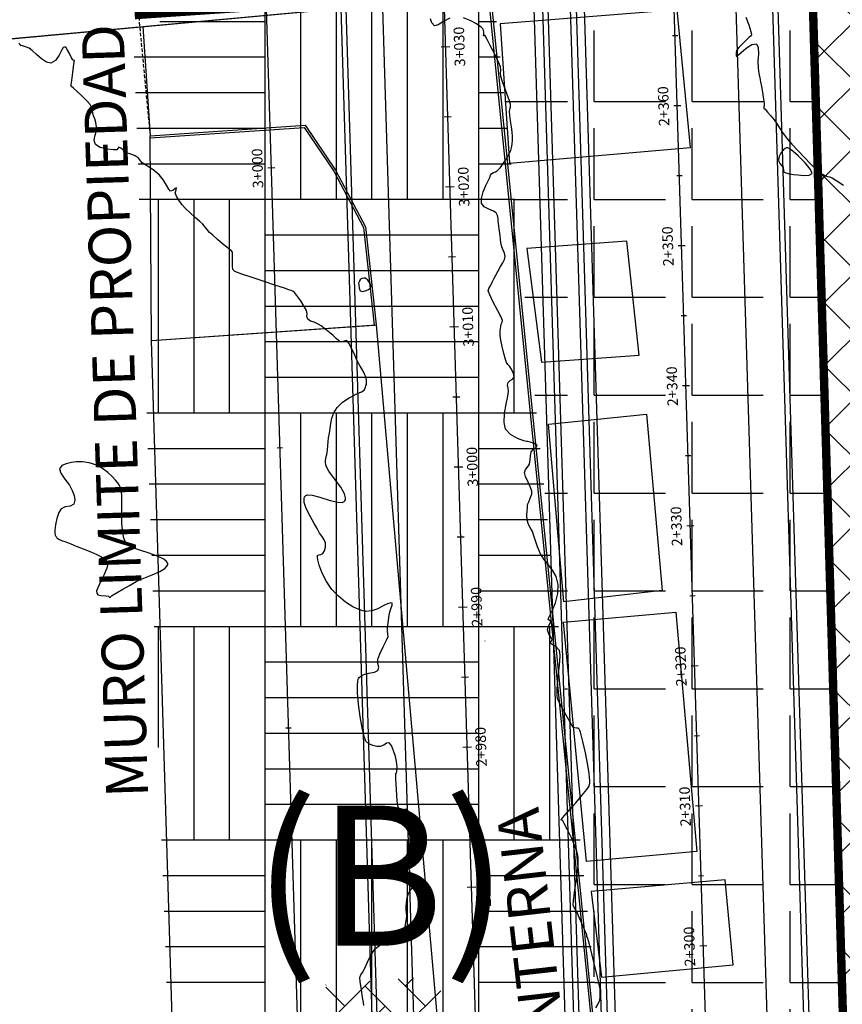
# Model space of a CAD drawing. Units: metres. Extents: x 0 to 549783, y 0 to 17339647.
# Drawn here: x 548735 to 548793, y 17338521 to 17338592 of the extents above; entities that cross this region are included whole.
import ezdxf
from ezdxf.enums import TextEntityAlignment as Align

# ---------------------------------------------------------------- set-up
doc = ezdxf.new("R2010")
doc.units = ezdxf.units.M
doc.linetypes.add('DASHED2', pattern=[0.375, 0.25, -0.125])
for name, color, linetype in [('0 SECCIONES', 1, 'Continuous'), ('01_COGO', 7, 'Continuous'), ('02_TIN', 7, 'Continuous'), ('04_ALI', 7, 'Continuous'), ('04_ALI_TXT', 7, 'Continuous'), ('C-ROAD-LABL', 92, 'Continuous'), ('DISTANCIA', 2, 'Continuous'), ('Losa de Concreto', 2, 'Continuous'), ('MANZANA', 251, 'Continuous'), ('t-textos-coordenadas', 7, 'Continuous'), ('TEXTOS AV', 3, 'Continuous'), ('TEXTOS CALLES JR', 2, 'Continuous'), ('VERTICES', 3, 'Continuous')]:
    doc.layers.add(name, color=color, linetype=linetype)
doc.styles.add('250-SUBTITULO', font='romand.shx', dxfattribs={"height": 0.75})
doc.styles.add('L140_E1-2000', font='romans.shx', dxfattribs={"height": 6.4})
doc.styles.get("Standard").update_dxf_attribs({"font": 'arial.ttf'})
doc.styles.add('VERTICES', font='sanssb__.ttf')
doc.dimstyles.get("Standard").update_dxf_attribs({"dimtxt": 0.18, "dimasz": 0.18, "dimexe": 0.18, "dimexo": 0.0625, "dimgap": 0.09, "dimtad": 0, "dimtih": 1, "dimtoh": 1, "dimdec": 4, "dimzin": 0, "dimdsep": 46, "dimtxsty": 'Standard', "dimcen": 0.09, "dimadec": 0, "dimazin": 0, "dimtfac": 1, "dimtdec": 4, "dimtofl": 0, "dimtmove": 0, "dimatfit": 3, "dimfxl": 1, "dimtolj": 1, "dimtzin": 0, "dimarcsym": 0})

# ---------------------------------------------------------------- blocks, each defined once
blk = doc.blocks.new('AeccTickLine')
blk.add_line((0, -0.5), (0, 0.5))

msp = doc.modelspace()

# ---------------------------------------------------------------- hatches: boundary and pattern name
at = {"layer": 'DISTANCIA', "true_color": 0x293189}
h = msp.add_hatch(dxfattribs=at)
h.set_pattern_fill('ANGLE', color=177)
h.set_pattern_definition([(0, (279049.857, 8671423.112), (0, 6.985), [5.08, -1.905]), (90, (279049.857, 8671423.112), (-6.985, 4e-16), [5.08, -1.905])])
h.paths.add_polyline_path([(548721.402462, 17338893.355363), (548758.911034, 17338886.492333), (548786.475225, 17338666.132733), (548790.03994, 17338633.017914), (548794.484245, 17338483.485325), (548779.846334, 17338482.087956), (548768.443384, 17338593.656748), (548755.01768, 17338592.741508), (548753.205269, 17338631.90599), (548750.86205, 17338661.429821)])
at = {"layer": 'DISTANCIA', "ltscale": 0.1, "true_color": 0xf27172}
h = msp.add_hatch(dxfattribs=at)
h.set_pattern_fill('AR-PARQ1', color=11, scale=0.05)
h.set_pattern_definition([(90, (279049.857, 8671423.112), (-15.24, 15.24), [15.24, -15.24]), (90, (279052.397, 8671423.112), (-15.24, 15.24), [15.24, -15.24]), (90, (279054.937, 8671423.112), (-15.24, 15.24), [15.24, -15.24]), (90, (279057.477, 8671423.112), (-15.24, 15.24), [15.24, -15.24]), (90, (279060.017, 8671423.112), (-15.24, 15.24), [15.24, -15.24]), (90, (279062.557, 8671423.112), (-15.24, 15.24), [15.24, -15.24]), (90, (279065.097, 8671423.112), (-15.24, 15.24), [15.24, -15.24]), (0, (279049.857, 8671438.352), (15.24, -15.24), [15.24, -15.24]), (0, (279049.857, 8671440.892), (15.24, -15.24), [15.24, -15.24]), (0, (279049.857, 8671443.432), (15.24, -15.24), [15.24, -15.24]), (0, (279049.857, 8671445.972), (15.24, -15.24), [15.24, -15.24]), (0, (279049.857, 8671448.512), (15.24, -15.24), [15.24, -15.24]), (0, (279049.857, 8671451.052), (15.24, -15.24), [15.24, -15.24]), (0, (279049.857, 8671453.592), (15.24, -15.24), [15.24, -15.24])])
h.paths.add_polyline_path([(548768.443384, 17338593.656748), (548742.728372, 17338591.291544), (548746.662659, 17338478.536192), (548760.235331, 17338479.99302), (548779.831352, 17338482.086426)])
at = {"layer": 'TEXTOS CALLES JR'}
h = msp.add_hatch(dxfattribs=at)
h.set_pattern_fill('AR-HBONE', color=225, scale=0.02)
h.set_pattern_definition([(45, (279049.857, 8671423.1123), (3e-16, 2.87368195874), [6.096, -2.032]), (135, (279051.2938, 8671424.5491), (3e-16, 2.87368195874), [6.096, -2.032])])
edge = h.paths.add_edge_path()
edge.add_line((548767.05139, 17338493.781498), (548758.854799, 17338493.160146))
edge.add_line((548758.854799, 17338493.160146), (548756.475096, 17338522.702453))
edge.add_line((548756.475096, 17338522.702453), (548764.605979, 17338523.357415))
edge.add_line((548764.605979, 17338523.357415), (548766.849177, 17338493.766169))
at = {"layer": 'VERTICES', "lineweight": 0}
h = msp.add_hatch(dxfattribs=at)
h.set_pattern_fill('ANSI37', color=4)
h.set_pattern_definition([(45, (279049.857, 8671423.1123), (-2.2450640303, 2.2450640303), []), (135, (279049.857, 8671423.1123), (-2.2450640303, -2.2450640303), [])])
h.paths.add_polyline_path([(548769.210776, 17338900.026848), (548707.138135, 17338911.216171), (548739.021551, 17338660.208634), (548741.327057, 17338631.159981), (548743.142407, 17338591.931978), (548755.017679, 17338592.741524), (548753.205269, 17338631.90599), (548750.86205, 17338661.429821), (548721.402462, 17338893.355363), (548758.911034, 17338886.492333), (548786.475225, 17338666.132733), (548790.03994, 17338633.017914), (548794.484244, 17338483.48534), (548806.355816, 17338484.618628), (548801.920977, 17338633.832722), (548798.295912, 17338667.50817)])

# ---------------------------------------------------------------- linework, layer by layer
at = {"color": 7, "const_width": 0.6}
msp.add_lwpolyline([(548769.210776, 17338900.026848), (548707.138135, 17338911.216171), (548739.021551, 17338660.208634), (548741.327057, 17338631.159981), (548743.142407, 17338591.931978), (548755.017679, 17338592.741524), (548753.205269, 17338631.90599), (548750.86205, 17338661.429821), (548721.402462, 17338893.355363), (548758.911034, 17338886.492333), (548786.475225, 17338666.132733), (548790.03994, 17338633.017914), (548794.484244, 17338483.48534), (548806.355816, 17338484.618628), (548801.920977, 17338633.832722), (548798.295912, 17338667.50817)], close=True, dxfattribs=at)
at = {"layer": '02_TIN', "color": 56, "linetype": 'Continuous', "lineweight": -3}
for points, elevation in [([(548765.333463, 17338591.701972), (548764.870485, 17338591.453504), (548764.492522, 17338591.21753), (548764.232038, 17338591.148943), (548764.048929, 17338591.350675), (548763.947444, 17338591.650121)], 26.5), ([(548775.754159, 17338521.062265), (548775.925782, 17338521.339021), (548776.02694, 17338521.616787), (548776.067093, 17338521.855385), (548776.067029, 17338522.103822), (548776.047535, 17338522.411103), (548775.971257, 17338522.845587), (548775.80339, 17338523.569109), (548775.590818, 17338524.417851), (548775.380431, 17338525.227997), (548775.219115, 17338525.835728), (548775.153757, 17338526.077228), (548775.106862, 17338526.14178), (548775.10314, 17338526.205539), (548775.096852, 17338526.282648), (548774.988213, 17338526.538826), (548774.75434, 17338527.079696), (548774.519317, 17338527.621069), (548774.407225, 17338527.878753), (548774.377131, 17338527.948526), (548774.345409, 17338528.017434), (548774.242772, 17338528.138872), (548774.122648, 17338528.366612), (548774.145088, 17338528.686066), (548774.231779, 17338529.317907), (548774.343668, 17338530.076065), (548774.441699, 17338530.774468), (548774.486816, 17338531.227048), (548774.493342, 17338531.512486), (548774.490059, 17338531.737571), (548774.463841, 17338531.959123), (548774.401563, 17338532.233963), (548774.255269, 17338532.623278), (548774.003675, 17338533.181656), (548773.724463, 17338533.763763), (548773.495319, 17338534.224266), (548773.393928, 17338534.417831), (548773.321021, 17338534.44978), (548773.259696, 17338534.480215), (548773.31221, 17338534.551872), (548773.397418, 17338534.64627), (548773.542959, 17338534.81197), (548773.87821, 17338535.194507), (548774.310618, 17338535.693613), (548774.74763, 17338536.209022), (548775.096694, 17338536.640465), (548775.265256, 17338536.887677), (548775.319049, 17338537.095745), (548775.316326, 17338537.279268), (548775.295701, 17338537.507273), (548775.261813, 17338537.785083), (548775.191145, 17338538.230246), (548775.100124, 17338538.752219), (548775.005173, 17338539.260457), (548774.922718, 17338539.664418), (548774.8256, 17338540.071575), (548774.725469, 17338540.44773), (548774.643918, 17338540.731064), (548774.602543, 17338540.859756), (548774.55672, 17338540.943385), (548774.498362, 17338541.012941), (548774.359965, 17338541.017314), (548774.165305, 17338541.062053), (548774.009764, 17338541.29014), (548773.733492, 17338541.771291), (548773.423087, 17338542.33778), (548773.165148, 17338542.82188), (548773.046271, 17338543.055865), (548773.007134, 17338543.184128), (548772.986286, 17338543.316975), (548772.981304, 17338543.491572), (548772.986496, 17338543.785461), (548773.002827, 17338544.137227), (548773.028486, 17338544.427119), (548773.05793, 17338544.65669), (548773.086514, 17338544.946487), (548773.128635, 17338545.307816), (548773.184867, 17338545.774508), (548773.209885, 17338546.230826), (548773.158363, 17338546.561037), (548772.926994, 17338546.813547), (548772.640473, 17338546.979439), (548772.490581, 17338547.08556), (548772.552585, 17338547.207947), (548772.629709, 17338547.342459), (548772.546147, 17338547.50868), (548772.386857, 17338547.761884), (548772.29646, 17338548.037934), (548772.361314, 17338548.300953), (548772.486571, 17338548.521475), (548772.545045, 17338548.644988), (548772.446914, 17338548.711274), (548772.345885, 17338548.778571), (548772.42532, 17338548.962544), (548772.628425, 17338549.388686), (548772.864286, 17338549.973054), (548773.04199, 17338550.631707), (548773.070622, 17338551.280702), (548772.91932, 17338551.838117), (548772.657062, 17338552.301141), (548772.342693, 17338552.704495), (548772.035062, 17338553.082901), (548771.793015, 17338553.47108), (548771.590714, 17338553.952052), (548771.442667, 17338554.379789), (548771.32601, 17338554.74892), (548771.217879, 17338555.054076), (548771.072761, 17338555.342053), (548770.944857, 17338555.566829), (548770.849395, 17338555.855187), (548770.822498, 17338556.224699), (548770.850252, 17338556.542652), (548770.872819, 17338556.710401), (548770.866257, 17338556.817001), (548770.867224, 17338556.922078), (548770.902258, 17338557.018841), (548770.969381, 17338557.176646), (548771.041824, 17338557.369965), (548771.113282, 17338557.551279), (548771.173794, 17338557.722326), (548771.191114, 17338557.931466), (548771.09782, 17338558.204055), (548770.908862, 17338558.586275), (548770.726819, 17338558.974489), (548770.654271, 17338559.265066), (548770.734381, 17338559.479307), (548770.879655, 17338559.642196), (548771.013075, 17338559.862837), (548771.065948, 17338560.162972), (548771.07901, 17338560.466492), (548771.139393, 17338560.735719), (548771.306433, 17338560.927661), (548771.491423, 17338561.062456), (548771.559426, 17338561.197127), (548771.369052, 17338561.335024), (548771.051316, 17338561.430559), (548770.879894, 17338561.467348), (548770.806644, 17338561.479421), (548770.610238, 17338561.535896), (548770.161932, 17338561.701428), (548769.657789, 17338561.975674), (548769.293872, 17338562.35829), (548769.198969, 17338562.834722), (548769.237163, 17338563.476044), (548769.344527, 17338564.148338), (548769.457135, 17338564.717688), (548769.511058, 17338565.05018), (548769.486416, 17338565.293168), (548769.452209, 17338565.489404), (548769.484377, 17338565.686904), (548769.626315, 17338565.836545), (548769.803958, 17338565.929107), (548769.91706, 17338566.072458), (548769.874023, 17338566.335639), (548769.728665, 17338566.63551), (548769.598861, 17338566.851671), (548769.476054, 17338566.98583), (548769.362246, 17338567.122859), (548769.290341, 17338567.341313), (548769.179459, 17338567.755773), (548769.059532, 17338568.25329), (548768.960491, 17338568.720912), (548768.912268, 17338569.045689), (548768.921435, 17338569.395381), (548768.965125, 17338569.687178), (548769.003432, 17338569.863684), (548769.058876, 17338569.996881), (548769.093211, 17338570.126443), (548768.985026, 17338570.362855), (548768.731989, 17338570.851521), (548768.43088, 17338571.432371), (548768.178479, 17338571.945334), (548768.071563, 17338572.23034), (548768.100774, 17338572.389576), (548768.176223, 17338572.516967), (548768.270069, 17338572.675387), (548768.358538, 17338572.850358), (548768.478445, 17338573.078529), (548768.62251, 17338573.3533), (548768.783451, 17338573.668074), (548768.953011, 17338573.973263), (548769.110168, 17338574.234566), (548769.228489, 17338574.468308), (548769.281544, 17338574.690812), (548769.241155, 17338574.930326), (548769.135285, 17338575.123868), (548769.033329, 17338575.373247), (548768.977844, 17338575.68307), (548768.912192, 17338576.152211), (548768.849218, 17338576.650407), (548768.801768, 17338577.047393), (548768.782686, 17338577.212906), (548768.777545, 17338577.302127), (548768.767669, 17338577.397641), (548768.726656, 17338577.59737), (548768.632051, 17338577.802383), (548768.434196, 17338577.925241), (548768.113639, 17338578.056607), (548767.789892, 17338578.233699), (548767.582467, 17338578.493733), (548767.584454, 17338578.833765), (548767.717633, 17338579.285985), (548767.910211, 17338579.751965), (548768.090393, 17338580.133278), (548768.186386, 17338580.331496), (548768.240786, 17338580.486646), (548768.324791, 17338580.615591), (548768.438777, 17338580.677166), (548768.585451, 17338580.723329), (548768.740137, 17338580.810725), (548768.913271, 17338581.008792), (548769.157983, 17338581.342724), (548769.400788, 17338581.70763), (548769.568198, 17338581.998617), (548769.67456, 17338582.24083), (548769.733868, 17338582.445911), (548769.777332, 17338582.707782), (548769.802873, 17338582.99177), (548769.79721, 17338583.256065), (548769.774753, 17338583.583881), (548769.733527, 17338583.939694), (548769.66852, 17338584.362082), (548769.609116, 17338584.754919), (548769.584703, 17338585.022084), (548769.61306, 17338585.208198), (548769.65793, 17338585.355854), (548769.670523, 17338585.538173), (548769.594482, 17338585.802826), (548769.428396, 17338586.250448), (548769.229667, 17338586.764771), (548769.055698, 17338587.229526), (548768.963889, 17338587.528446), (548768.953859, 17338587.773287), (548768.977163, 17338587.973423), (548768.955921, 17338588.213507), (548768.81417, 17338588.5574), (548768.536014, 17338589.127499), (548768.217039, 17338589.750324), (548767.996706, 17338590.16997), (548767.883901, 17338590.380559), (548767.845141, 17338590.450541), (548767.838989, 17338590.460245), (548767.833502, 17338590.46035), (548767.812763, 17338590.454225), (548767.770971, 17338590.437938), (548767.733744, 17338590.42746), (548767.74835, 17338590.519833), (548767.765064, 17338590.714359), (548767.719291, 17338590.904215), (548767.554905, 17338591.054402), (548767.222275, 17338591.281553), (548766.784809, 17338591.523992), (548766.305914, 17338591.720046)], 26.5), ([(548786.451763, 17338591.757126), (548786.674322, 17338591.223811), (548786.816154, 17338590.7439), (548786.859971, 17338590.503667), (548786.786479, 17338590.404296), (548786.674623, 17338590.312061), (548786.518984, 17338590.163357), (548786.235439, 17338589.890189), (548785.951087, 17338589.598469), (548785.793028, 17338589.394112), (548785.753368, 17338589.209029), (548785.757637, 17338589.03819), (548785.780532, 17338588.956723), (548785.850644, 17338589.003734), (548785.935345, 17338589.082427), (548786.10955, 17338589.238672), (548786.473555, 17338589.54082), (548786.886702, 17338589.807628), (548787.208332, 17338589.85785), (548787.345322, 17338589.604572), (548787.35456, 17338589.156944), (548787.320399, 17338588.627814), (548787.327194, 17338588.130035), (548787.38342, 17338587.745062), (548787.441755, 17338587.437461), (548787.502866, 17338587.14475), (548787.567417, 17338586.804447), (548787.633934, 17338586.414884), (548787.69415, 17338586.054074), (548787.738543, 17338585.779056), (548787.757591, 17338585.64687), (548787.758572, 17338585.536945), (548787.755575, 17338585.441854), (548787.747227, 17338585.358294), (548787.747706, 17338585.277915), (548787.822265, 17338585.186371), (548787.998575, 17338584.986442), (548788.229729, 17338584.718968), (548788.468821, 17338584.424785), (548788.68106, 17338584.127325), (548788.887369, 17338583.812305), (548789.124413, 17338583.463994), (548789.428859, 17338583.066658), (548789.74123, 17338582.70733), (548790.165909, 17338582.244861), (548790.634985, 17338581.748345), (548791.080546, 17338581.286875), (548791.434682, 17338580.929544), (548791.62948, 17338580.745445), (548791.783461, 17338580.629246), (548791.916774, 17338580.5503), (548792.091432, 17338580.466378), (548792.275019, 17338580.399028), (548792.431747, 17338580.358881), (548792.618571, 17338580.287333), (548792.937205, 17338580.090979), (548793.428648, 17338579.762446)], 27), ([(548759.190288, 17338521.231366), (548759.161464, 17338521.433015), (548759.104836, 17338521.797925), (548759.015632, 17338522.368666), (548758.93811, 17338522.92249), (548758.916525, 17338523.236648), (548758.987064, 17338523.409982), (548759.095198, 17338523.576958), (548759.228537, 17338523.853187), (548759.457183, 17338524.328096), (548759.700277, 17338524.812166), (548759.876959, 17338525.115883), (548760.010443, 17338525.276512), (548760.13733, 17338525.388933), (548760.313365, 17338525.500415), (548760.606631, 17338525.619904), (548761.047946, 17338525.763558), (548761.472764, 17338525.894391), (548761.716539, 17338525.975413), (548761.905161, 17338526.073673), (548762.003423, 17338526.136242), (548762.032254, 17338526.182419), (548762.056071, 17338526.231626), (548762.05862, 17338526.294534), (548762.059717, 17338526.36365), (548762.088245, 17338526.524054), (548762.150131, 17338526.876466), (548762.214564, 17338527.279693), (548762.250736, 17338527.592545), (548762.245916, 17338527.830597), (548762.223584, 17338528.02057), (548762.21902, 17338528.258582), (548762.244818, 17338528.581878), (548762.293983, 17338528.924676), (548762.372413, 17338529.228559), (548762.489956, 17338529.431921), (548762.616872, 17338529.582231), (548762.699681, 17338529.784687), (548762.671167, 17338530.048612), (548762.563278, 17338530.423592), (548762.439082, 17338530.877517), (548762.361647, 17338531.378277), (548762.362013, 17338531.81307), (548762.406125, 17338532.153951), (548762.459404, 17338532.496103), (548762.487272, 17338532.934708), (548762.488394, 17338533.413574), (548762.481261, 17338533.961839), (548762.458855, 17338534.491545), (548762.425218, 17338534.842841), (548762.388465, 17338535.034485), (548762.357634, 17338535.117488), (548762.340151, 17338535.143452), (548762.307569, 17338535.172508), (548762.230752, 17338535.204813), (548762.095559, 17338535.209652), (548761.903693, 17338535.193192), (548761.700203, 17338535.261174), (548761.61134, 17338535.477361), (548761.568818, 17338535.825653), (548761.547872, 17338536.236845), (548761.52374, 17338536.641733), (548761.494963, 17338537.03242), (548761.476045, 17338537.399981), (548761.466169, 17338537.673662), (548761.464516, 17338537.782711), (548761.530929, 17338537.803603), (548761.548392, 17338537.943722), (548761.564429, 17338538.268205), (548761.533789, 17338538.645844), (548761.449277, 17338538.99341), (548761.315839, 17338539.412805), (548761.158239, 17338539.780162), (548761.001238, 17338539.971614), (548760.811674, 17338539.94079), (548760.612934, 17338539.795802), (548760.366155, 17338539.706712), (548760.120591, 17338539.719804), (548759.8376, 17338539.77791), (548759.559289, 17338539.899252), (548759.327764, 17338540.102052), (548759.203584, 17338540.430312), (548759.065262, 17338541.05328), (548758.931392, 17338541.856126), (548758.820567, 17338542.724021), (548758.75138, 17338543.542137), (548758.738504, 17338544.083623), (548758.75987, 17338544.385234), (548758.791118, 17338544.522765), (548758.81229, 17338544.569712), (548758.857645, 17338544.634036), (548758.974676, 17338544.739054), (548759.199462, 17338544.848399), (548759.544732, 17338544.934754), (548759.950182, 17338545.012538), (548760.197806, 17338545.141541), (548760.252707, 17338545.383796), (548760.197213, 17338545.640324), (548760.191888, 17338545.945257), (548760.335976, 17338546.319256), (548760.583128, 17338546.82185), (548760.820557, 17338547.290088), (548760.935477, 17338547.561023), (548760.914879, 17338547.742879), (548760.875726, 17338547.929987), (548760.890203, 17338548.157756), (548760.929932, 17338548.522727), (548760.981897, 17338548.917049), (548761.033083, 17338549.232867), (548761.126756, 17338549.542683), (548761.221482, 17338549.796998), (548761.223659, 17338549.945579), (548761.115446, 17338549.967149), (548760.954976, 17338549.913837), (548760.762604, 17338549.84552), (548760.535048, 17338549.733492), (548760.185067, 17338549.547329), (548759.758227, 17338549.386219), (548759.300096, 17338549.349351), (548758.885735, 17338549.460077), (548758.401759, 17338549.688119), (548757.886214, 17338550.017236), (548757.377146, 17338550.431184), (548756.912601, 17338550.91372), (548756.52512, 17338551.479126), (548756.224266, 17338552.092423), (548756.013611, 17338552.663478), (548755.912432, 17338553.029337), (548755.877033, 17338553.220371), (548755.873141, 17338553.297216), (548755.877193, 17338553.318321), (548755.889703, 17338553.340554), (548755.927446, 17338553.37099), (548756.007491, 17338553.393119), (548756.134486, 17338553.41104), (548756.275523, 17338553.484099), (548756.381231, 17338553.667881), (548756.452825, 17338553.933299), (548756.452751, 17338554.241661), (548756.369985, 17338554.467926), (548756.218352, 17338554.692091), (548756.033888, 17338554.945318), (548755.85263, 17338555.258766), (548755.643719, 17338555.63882), (548755.352674, 17338556.152252), (548755.080684, 17338556.708444), (548754.94481, 17338557.123286), (548754.924574, 17338557.386404), (548754.962115, 17338557.528079), (548754.998624, 17338557.58662), (548755.049809, 17338557.632534), (548755.198193, 17338557.679453), (548755.515112, 17338557.658007), (548756.055836, 17338557.515252), (548756.797501, 17338557.276006), (548757.33584, 17338557.142281), (548757.649578, 17338557.132875), (548757.79518, 17338557.19033), (548757.844776, 17338557.242263), (548757.876815, 17338557.307503), (548757.890097, 17338557.464858), (548757.80296, 17338557.755795), (548757.542752, 17338558.211803), (548757.105636, 17338558.817537), (548756.699285, 17338559.367418), (548756.489829, 17338559.759072), (548756.460773, 17338560.058898), (548756.491104, 17338560.303001), (548756.548451, 17338560.552373), (548756.600439, 17338560.86801), (548756.627581, 17338561.191155), (548756.645345, 17338561.461985), (548756.673792, 17338561.739898), (548756.732985, 17338562.084293), (548756.78618, 17338562.417127), (548756.836787, 17338562.774441), (548756.916348, 17338563.148295), (548757.056405, 17338563.530752), (548757.2885, 17338563.91387), (548757.664919, 17338564.274758), (548758.148524, 17338564.588833), (548758.636718, 17338564.84562), (548759.026904, 17338565.034643), (548759.216485, 17338565.145429), (548759.309908, 17338565.34716), (548759.337644, 17338565.470496), (548759.380163, 17338565.546219), (548759.382051, 17338565.639563), (548759.370745, 17338565.846101), (548759.32668, 17338566.083754), (548759.2442, 17338566.283687), (548759.108858, 17338566.540519), (548758.938126, 17338566.847964), (548758.749478, 17338567.199738), (548758.542339, 17338567.630835), (548758.325495, 17338568.100751), (548758.130454, 17338568.489954), (548757.988722, 17338568.678908), (548757.853681, 17338568.674176), (548757.71656, 17338568.604688), (548757.561064, 17338568.583444), (548757.412782, 17338568.665239), (548757.225676, 17338568.826635), (548757.003598, 17338569.03288), (548756.7504, 17338569.249217), (548756.515024, 17338569.43711), (548756.322092, 17338569.591465), (548756.138973, 17338569.727698), (548755.933039, 17338569.861224), (548755.642878, 17338569.987097), (548755.393986, 17338570.067103), (548755.205887, 17338570.20407), (548755.134058, 17338570.398547), (548755.139678, 17338570.599447), (548755.100818, 17338570.832149), (548754.943066, 17338571.125556), (548754.684676, 17338571.529437), (548754.419027, 17338571.907668), (548754.239498, 17338572.124129), (548754.114885, 17338572.208969), (548753.996649, 17338572.254014), (548753.846815, 17338572.305849), (548753.523498, 17338572.416072), (548752.849415, 17338572.638646), (548752.000936, 17338572.917561), (548751.154429, 17338573.19681), (548750.48626, 17338573.420385), (548750.172799, 17338573.532276), (548749.979574, 17338573.616726), (548749.846218, 17338573.745533), (548749.816371, 17338573.983544), (548749.819939, 17338574.384592), (548749.828263, 17338574.780483), (548749.812685, 17338575.00302), (548749.71466, 17338575.114382), (548749.581417, 17338575.208904), (548749.421273, 17338575.342271), (548749.114404, 17338575.596248), (548748.747636, 17338575.90274), (548748.407794, 17338576.193649), (548748.181703, 17338576.40088), (548748.004418, 17338576.603433), (548747.876548, 17338576.776856), (548747.702694, 17338576.983254), (548747.48775, 17338577.187264), (548747.163599, 17338577.474936), (548746.799694, 17338577.798192), (548746.465494, 17338578.108954), (548746.230453, 17338578.359145), (548745.986516, 17338578.697573), (548745.812686, 17338578.999564), (548745.734385, 17338579.214577), (548745.794042, 17338579.439646), (548745.825392, 17338579.583014), (548745.723818, 17338579.534568), (548745.56831, 17338579.403515), (548745.403277, 17338579.348505), (548745.273516, 17338579.481902), (548745.106845, 17338579.772966), (548744.88844, 17338580.138763), (548744.603479, 17338580.496362), (548744.248033, 17338580.798622), (548743.876976, 17338581.048739), (548743.563693, 17338581.239278), (548743.381567, 17338581.362808), (548743.263511, 17338581.516101), (548743.14298, 17338581.66563), (548743.009265, 17338581.767746), (548742.861328, 17338581.855181), (548742.700736, 17338581.934706), (548742.502229, 17338581.999531), (548742.306764, 17338582.068935), (548742.094418, 17338582.218916), (548741.859066, 17338582.407813), (548741.716211, 17338582.495854), (548741.644543, 17338582.401278), (548741.567885, 17338582.295905), (548741.337215, 17338582.295941), (548740.873642, 17338582.344744), (548740.374126, 17338582.462766), (548740.035623, 17338582.670457), (548739.944661, 17338582.949405), (548739.991151, 17338583.259838), (548740.077125, 17338583.590172), (548740.10462, 17338583.928824), (548740.055089, 17338584.237549), (548739.984996, 17338584.496612), (548739.908886, 17338584.722187), (548739.841306, 17338584.930447), (548739.789832, 17338585.15844), (548739.748471, 17338585.340205), (548739.652948, 17338585.542402), (548739.455034, 17338585.76963), (548739.107953, 17338586.108254), (548738.722451, 17338586.46603), (548738.460805, 17338586.70405), (548738.329055, 17338586.823454), (548738.285218, 17338586.863839), (548738.279156, 17338586.870052), (548738.280335, 17338586.882225), (548738.292724, 17338586.927057), (548738.302854, 17338586.961387), (548738.341431, 17338587.232025), (548738.423392, 17338587.817146), (548738.503234, 17338588.402721), (548738.535452, 17338588.674721), (548738.476573, 17338588.693786), (548738.41274, 17338588.711969), (548738.337364, 17338588.855256), (548738.183592, 17338589.159682), (548738.024804, 17338589.466055), (548737.934385, 17338589.615187), (548737.83211, 17338589.625108), (548737.72676, 17338589.598667), (548737.635114, 17338589.421487), (548737.4448, 17338589.050958), (548737.178214, 17338588.671855), (548736.85775, 17338588.468953), (548736.54469, 17338588.541894), (548736.182592, 17338588.781908), (548735.82123, 17338589.093084), (548735.510379, 17338589.379508), (548735.299814, 17338589.545269), (548735.055095, 17338589.644922), (548734.842051, 17338589.708255), (548734.723191, 17338589.749125), (548734.65081, 17338589.838479), (548734.578378, 17338589.912129)], 26)]:
    msp.add_lwpolyline(points, dxfattribs=dict(at, elevation=elevation))
for points, elevation in [([(548788.78386, 17338581.599828), (548788.78514, 17338581.551925), (548788.808696, 17338581.458964), (548788.881179, 17338581.328594), (548789.00422, 17338581.177183), (548789.108405, 17338581.035693), (548789.143476, 17338580.848991), (548789.152178, 17338580.740683), (548789.207134, 17338580.695122), (548789.313056, 17338580.660287), (548789.559142, 17338580.593349), (548789.855636, 17338580.541813), (548790.17354, 17338580.503507), (548790.595881, 17338580.465208), (548790.982105, 17338580.478845), (548791.191661, 17338580.596345), (548791.072013, 17338580.885286), (548790.689664, 17338581.357498), (548790.187996, 17338581.869248), (548789.797103, 17338582.210525), (548789.5582, 17338582.378449), (548789.441978, 17338582.431229), (548789.400223, 17338582.436419), (548789.355543, 17338582.429308), (548789.266755, 17338582.392812), (548789.138359, 17338582.292359), (548788.985503, 17338582.101046), (548788.844055, 17338581.829581), (548788.78386, 17338581.599828)], 27), ([(548759.316118, 17338573.130973), (548759.275703, 17338573.143594), (548759.186014, 17338573.147595), (548759.053656, 17338573.119912), (548758.949346, 17338573.074485), (548758.910298, 17338572.992121), (548758.885168, 17338572.912978), (548758.851267, 17338572.861517), (548758.821485, 17338572.80967), (548758.82453, 17338572.670202), (548758.854774, 17338572.413615), (548758.934027, 17338572.228644), (548759.123317, 17338572.18476), (548759.354132, 17338572.253267), (548759.515594, 17338572.32243), (548759.645545, 17338572.412324), (548759.711512, 17338572.537367), (548759.647536, 17338572.744336), (548759.480259, 17338572.984936), (548759.316118, 17338573.130973)], 26.5), ([(548742.942795, 17338551.482888), (548743.040468, 17338551.536133), (548743.25261, 17338551.638316), (548743.600077, 17338551.7834), (548744.082317, 17338551.968761), (548744.639167, 17338552.202911), (548744.981667, 17338552.405573), (548745.142813, 17338552.573724), (548745.191924, 17338552.696091), (548745.196437, 17338552.760869), (548745.186088, 17338552.815556), (548745.119411, 17338552.922747), (548744.92021, 17338553.078137), (548744.513598, 17338553.275406), (548743.873289, 17338553.50639), (548743.208863, 17338553.720477), (548742.651678, 17338553.918135), (548742.333092, 17338554.099832), (548742.157162, 17338554.346218), (548742.066705, 17338554.586255), (548742.01797, 17338554.853686), (548741.967203, 17338555.182255), (548741.930971, 17338555.630729), (548741.919073, 17338556.282005), (548741.917421, 17338556.9838), (548741.911929, 17338557.583826), (548741.888509, 17338557.929797), (548741.831574, 17338558.160635), (548741.758164, 17338558.339001), (548741.62898, 17338558.534579), (548741.475657, 17338558.722165), (548741.231407, 17338558.983364), (548740.913496, 17338559.275175), (548740.539193, 17338559.554601), (548740.125768, 17338559.77864), (548739.598998, 17338559.949921), (548739.10454, 17338560.025131), (548738.669054, 17338560.028872), (548738.319201, 17338559.985745), (548737.942266, 17338559.895373), (548737.643752, 17338559.754758), (548737.479504, 17338559.526209), (548737.56926, 17338559.22283), (548737.853292, 17338558.802823), (548738.177119, 17338558.35995), (548738.386262, 17338557.987971), (548738.511718, 17338557.61557), (548738.570425, 17338557.296174), (548738.487111, 17338557.005386), (548738.226443, 17338556.857366), (548737.883947, 17338556.827014), (548737.580642, 17338556.681045), (548737.428963, 17338556.410451), (548737.285333, 17338555.994892), (548737.178793, 17338555.521928), (548737.139782, 17338555.161067), (548737.147244, 17338554.930058), (548737.173189, 17338554.805433), (548737.19315, 17338554.754036), (548737.222775, 17338554.698032), (548737.291429, 17338554.603913), (548737.416457, 17338554.499245), (548737.620213, 17338554.404837), (548737.925665, 17338554.310103), (548738.276117, 17338554.177336), (548738.663476, 17338554.012388), (548739.169935, 17338553.814325), (548739.697389, 17338553.609277), (548740.147732, 17338553.423376), (548740.42286, 17338553.282752), (548740.654075, 17338553.121658), (548740.822051, 17338552.961976), (548740.91237, 17338552.742732), (548740.847353, 17338552.448115), (548740.651693, 17338551.975627), (548740.40852, 17338551.457489), (548740.200959, 17338551.02592), (548740.112139, 17338550.81314), (548740.131103, 17338550.664392), (548740.204601, 17338550.547024), (548740.433287, 17338550.496544), (548740.787481, 17338550.460996), (548740.978804, 17338550.443185), (548741.013972, 17338550.395381), (548741.04763, 17338550.352657), (548741.103946, 17338550.39862), (548741.174052, 17338550.461556), (548741.294014, 17338550.532752), (548741.582989, 17338550.700593), (548741.988858, 17338550.934969), (548742.4595, 17338551.20577), (548742.942795, 17338551.482888)], 26)]:
    msp.add_lwpolyline(points, close=True, dxfattribs=dict(at, elevation=elevation))
at = {"layer": '04_ALI', "color": 6, "linetype": 'Continuous', "lineweight": -3}
for p, q in [((548791.287403, 17338269.530637), (548780.720397, 17338612.898746)), ((548774.910889, 17338268.515183), (548764.360557, 17338611.341492))]:
    msp.add_line(p, q, dxfattribs=at)
at = {"layer": '04_ALI', "color": 7, "linetype": 'Continuous', "lineweight": -3}
for p, q in [((548795.340809, 17338280.860681), (548785.118315, 17338613.03409)), ((548780.963349, 17338279.906747), (548770.757528, 17338611.538356))]:
    msp.add_line(p, q, dxfattribs=at)
at = {"layer": '04_ALI', "color": 170, "linetype": 'Continuous', "lineweight": -3}
msp.add_line((548754.950536, 17338504.240336), (548751.649182, 17338611.515751), dxfattribs=at)
at = {"layer": '04_ALI_TXT', "color": 4, "linetype": 'Continuous', "lineweight": -3}
for p, q in [((548781.599065, 17338590.442569), (548781.224243, 17338590.431034)), ((548781.906665, 17338580.447301), (548781.531843, 17338580.435766)), ((548782.214265, 17338570.452033), (548781.839443, 17338570.440498)), ((548753.390771, 17338561.019481), (548753.015949, 17338561.007946)), ((548782.521865, 17338560.456765), (548782.147043, 17338560.44523)), ((548782.829465, 17338550.461497), (548782.454643, 17338550.449962)), ((548754.005972, 17338541.028945), (548753.631149, 17338541.01741)), ((548783.137066, 17338540.466229), (548782.762243, 17338540.454694)), ((548783.444666, 17338530.470961), (548783.069843, 17338530.459426))]:
    msp.add_line(p, q, dxfattribs=at)
at = {"layer": '04_ALI_TXT', "color": 140, "linetype": 'Continuous', "lineweight": -3}
for p, q in [((548781.815336, 17338585.446857), (548781.315572, 17338585.431477)), ((548752.838042, 17338581.011939), (548752.338278, 17338580.996559)), ((548782.122936, 17338575.451589), (548781.623172, 17338575.436209)), ((548782.430536, 17338565.456321), (548781.930772, 17338565.440941)), ((548782.738136, 17338555.461053), (548782.238372, 17338555.445673)), ((548783.045736, 17338545.465785), (548782.545972, 17338545.450405)), ((548783.353336, 17338535.470517), (548782.853573, 17338535.455137)), ((548783.660936, 17338525.475249), (548783.161173, 17338525.459869))]:
    msp.add_line(p, q, dxfattribs=at)
at = {"layer": 'Losa de Concreto', "flags": 128}
for points in [[(548768.912129, 17338591.284364), (548769.595892, 17338581.340685), (548782.494313, 17338582.45935), (548781.561896, 17338592.278726)], [(548771.865471, 17338567.133675), (548778.832927, 17338567.629032), (548777.965865, 17338575.771482), (548770.812629, 17338575.245158)], [(548780.478943, 17338550.841963), (548773.475374, 17338550.039963), (548772.364685, 17338562.717766), (548779.371626, 17338563.435417)], [(548773.438117, 17338548.576272), (548781.463016, 17338549.301262), (548782.96295, 17338532.224927), (548775.083094, 17338531.499937)], [(548775.422802, 17338529.354726), (548776.145775, 17338523.240893), (548785.549483, 17338524.139648), (548784.977132, 17338530.193251)]]:
    msp.add_lwpolyline(points, close=True, dxfattribs=at)
at = {"layer": 'MANZANA', "linetype": 'DASHED2'}
msp.add_line((548742.622034, 17338596.994318), (548743.932174, 17338583.305952), dxfattribs=at)
at = {"layer": 'MANZANA'}
for p, q in [((548718.309313, 17338588.776488), (548768.076078, 17338593.374825)), ((548768.225328, 17338593.389798), (548779.297504, 17338483.022707)), ((548743.942191, 17338583.156287), (548754.929499, 17338583.891686)), ((548754.929499, 17338583.891686), (548757.041856, 17338580.769847)), ((548757.041856, 17338580.769847), (548759.169753, 17338576.756724)), ((548759.169753, 17338576.756724), (548759.927644, 17338569.785439))]:
    msp.add_line(p, q, dxfattribs=at)
at = {"layer": 'MANZANA', "color": 251, "flags": 128}
for points in [[(548690.601254, 17338586.220703), (548718.309313, 17338588.776488), (548768.076078, 17338593.374825), (548779.148253, 17338483.007734)], [(548743.410786, 17338591.095807), (548743.932174, 17338583.305952), (548755.005448, 17338584.047105), (548757.170604, 17338580.847235), (548759.315763, 17338576.801557), (548760.076765, 17338569.801651), (548767.805393, 17338481.904907)], [(548746.714532, 17338479.854316), (548745.737159, 17338513.35445), (548744.042521, 17338568.679908), (548743.932174, 17338583.305952)], [(548746.714532, 17338479.854316), (548745.737159, 17338513.35445), (548744.042521, 17338568.679908), (548743.932174, 17338583.305952)], [(548744.042521, 17338568.679908), (548760.076765, 17338569.801651)], [(548744.042521, 17338568.679908), (548759.927107, 17338569.791181)]]:
    msp.add_lwpolyline(points, dxfattribs=at)
at = {"layer": 't-textos-coordenadas', "color": 7, "linetype": 'Continuous', "lineweight": -3}
msp.add_line((548784.891521, 17338269.298387), (548774.669913, 17338601.442987), dxfattribs=at)
at = {"layer": 't-textos-coordenadas', "color": 1}
for points in [[(548692.215353, 17339513.685394), (548718.261925, 17339003.731517), (548719.200002, 17338992.274842), (548719.399137, 17338989.91114), (548719.608537, 17338987.539169, 0.023013102), (548725.323722, 17338933.327413), (548725.612205, 17338930.963536), (548725.908988, 17338928.610049), (548727.335852, 17338917.505962), (548763.984148, 17338689.015398, -0.032079399), (548771.357244, 17338611.556812), (548781.562776, 17338279.934572), (548782.256498, 17338268.760698), (548782.409067, 17338266.393485), (548782.571748, 17338264.017632, 0.011589291), (548784.271369, 17338236.607346), (548784.403444, 17338234.229595), (548784.544486, 17338231.861667), (548785.236481, 17338220.687686)], [(548785.635329, 17338220.718647), (548784.94375, 17338231.885921), (548784.802784, 17338234.252579), (548784.670425, 17338236.635445, -0.011594293), (548782.971218, 17338264.039046), (548782.808188, 17338266.420011), (548782.6557, 17338268.785955), (548781.962395, 17338279.953121), (548771.757055, 17338611.569116, 0.032079399), (548764.3791, 17338689.078746), (548727.731793, 17338917.56314), (548726.305786, 17338928.660562), (548726.009162, 17338931.012786), (548725.720059, 17338933.38175, -0.023018056), (548720.007498, 17338987.568559), (548719.797658, 17338989.945518), (548719.598629, 17338992.307954), (548718.661091, 17339003.758047), (548692.614832, 17339513.705798)], [(548677.834096, 17339512.95093), (548704.456586, 17338991.613868, 0.027010814), (548711.342865, 17338926.290238), (548747.987592, 17338697.821925), (548749.131457, 17338686.742535), (548749.368732, 17338684.38489), (548749.604771, 17338681.941137, -0.028145292), (548755.901433, 17338615.791087), (548756.130766, 17338613.346644), (548756.342632, 17338610.986577), (548757.309188, 17338599.899094), (548767.513432, 17338268.318717, 0.01558254), (548769.859753, 17338230.478927), (548830.798628, 17337577.74758, -0.019448386), (548830.819691, 17337577.35933), (548831.184405, 17337553.533358, 0.019448386), (548831.230744, 17337552.679208), (548831.300862, 17337551.92815, -0.164258381), (548795.963711, 17337402.701705, 0.008402966), (548795.773213, 17337402.384858), (548783.998327, 17337382.033347, -0.025788584), (548783.717551, 17337381.601107), (548722.57239, 17337297.323359)], [(548719.570722, 17337292.504944), (548784.041315, 17337381.36621, 0.025788584), (548784.344554, 17337381.833029), (548796.119439, 17337402.18454, -0.008402966), (548796.30301, 17337402.489865, 0.164258381), (548831.69913, 17337551.965332), (548831.629012, 17337552.71639, -0.019448386), (548831.584358, 17337553.53948), (548831.219644, 17337577.365453, 0.019448386), (548831.196896, 17337577.784762), (548770.258021, 17338230.516109, -0.01558254), (548767.913243, 17338268.331021), (548757.708653, 17338599.922634), (548756.741076, 17338611.021828), (548756.529092, 17338613.383208), (548756.30071, 17338615.817513, 0.028135992), (548750.001863, 17338681.990521), (548749.766802, 17338684.424146), (548749.529395, 17338686.783101), (548748.384323, 17338697.874179), (548711.737817, 17338926.353586, -0.027010814), (548704.856065, 17338991.634267), (548678.233575, 17339512.97133)], [(548708.76816, 17339511.111502), (548734.505764, 17339007.102794), (548735.534294, 17338994.110221), (548735.726878, 17338991.744395), (548735.932059, 17338989.342762, 0.023038845), (548741.653532, 17338935.070417), (548741.946327, 17338932.67332), (548742.243582, 17338930.318106), (548743.666181, 17338919.247207), (548780.343988, 17338690.572652, -0.032079399), (548787.717085, 17338613.114066), (548797.938329, 17338280.981253), (548798.629978, 17338269.840777), (548798.782409, 17338267.471778), (548798.947123, 17338265.062489, 0.011614125), (548800.650385, 17338237.59348), (548800.784574, 17338235.182299), (548800.925972, 17338232.812616), (548801.615899, 17338221.672033)], [(548802.014748, 17338221.702994), (548801.325235, 17338232.836891), (548801.183911, 17338235.205325), (548801.049439, 17338237.621611, -0.011619118), (548799.346595, 17338265.083872), (548799.181533, 17338267.498262), (548799.029181, 17338269.866012), (548798.337948, 17338280.999803), (548788.116895, 17338613.12637, 0.032079399), (548780.73894, 17338690.636), (548744.062123, 17338919.304385), (548742.640378, 17338930.36864), (548742.343279, 17338932.722612), (548742.049865, 17338935.124784, -0.023043561), (548736.331054, 17338989.371577), (548736.125494, 17338991.777647), (548735.933011, 17338994.142231), (548734.904958, 17339007.128782), (548709.16764, 17339511.131901)], [(548848.956398, 17337559.580856), (548786.229826, 17338231.560533, -0.015579101), (548783.891994, 17338269.267627), (548773.671251, 17338601.384138), (548772.699589, 17338612.53018), (548772.487134, 17338614.89681), (548772.262554, 17338617.290601, 0.028098895), (548765.954968, 17338683.555381), (548765.723889, 17338685.948554), (548765.486027, 17338688.312765), (548764.337362, 17338699.441959), (548727.659184, 17338928.118833, -0.027010814), (548720.795542, 17338993.227723), (548694.386899, 17339510.377111)], [(548694.786379, 17339510.397511), (548721.195022, 17338993.248123, 0.027010814), (548728.054136, 17338928.182181), (548764.734095, 17338699.494207), (548765.883966, 17338688.35332), (548766.12196, 17338685.987797), (548766.352063, 17338683.60474, -0.02808964), (548772.661829, 17338617.317046), (548772.88546, 17338614.933374), (548773.098033, 17338612.565431), (548774.070716, 17338601.407678), (548784.291805, 17338269.279931, 0.015579101), (548786.628095, 17338231.59771), (548849.354666, 17337559.618033, -0.00018998)]]:
    msp.add_lwpolyline(points, format="xyb", dxfattribs=at)

# ---------------------------------------------------------------- block references
at = {"layer": '04_ALI_TXT', "color": 7, "linetype": 'Continuous', "lineweight": -3, "xscale": 0.5, "yscale": 0.5, "zscale": 0.5, "rotation": 91.76269667506894}
for p in [(548765.18245, 17338584.634585), (548765.49005, 17338574.639317), (548765.797651, 17338564.644049), (548766.105251, 17338554.648782), (548766.412851, 17338544.653514), (548766.720451, 17338534.658246), (548767.028051, 17338524.662978)]:
    msp.add_blockref('AeccTickLine', p, dxfattribs=at)

# ---------------------------------------------------------------- texts
at = {"layer": '04_ALI_TXT', "color": 3, "linetype": 'Continuous', "lineweight": -3, "char_height": 0.75, "attachment_point": 8, "style": '250-SUBTITULO'}
for s, insert, rotation in [('2+360', (548781.190631, 17338585.427632), 91.76269668), ('3+000', (548752.213337, 17338580.992714), 91.76269667), ('2+350', (548781.498231, 17338575.432364), 91.76269668), ('2+340', (548781.805831, 17338565.437096), 91.76269668), ('2+330', (548782.113432, 17338555.441828), 91.76269668), ('2+320', (548782.421032, 17338545.44656), 91.76269668), ('2+310', (548782.728632, 17338535.451292), 91.76269668), ('2+300', (548783.036232, 17338525.456024), 91.76269668)]:
    msp.add_mtext(s, dxfattribs=dict(at, insert=insert, rotation=rotation))
at = {"layer": 'TEXTOS AV', "color": 4, "style": 'L140_E1-2000'}
for s, rotation, p in [('MURO LIMITE DE PROPIEDAD', 91.82716645, (548743.807262, 17338536.097658)), ('CALLE INTERNA', 96.47455721, (548775.017268, 17338505.704543))]:
    msp.add_text(s, height=3, rotation=rotation, dxfattribs=at).set_placement(p)
at = {"layer": 'VERTICES', "color": 7, "style": 'VERTICES'}
msp.add_text('(B)', height=10, dxfattribs=at).set_placement((548760.413227, 17338529.193992), align=Align.MIDDLE)

# ---------------------------------------------------------------- leaders
at = {"layer": 'C-ROAD-LABL', "color": 6, "linetype": 'Continuous', "lineweight": -3}
msp.add_leader([(548767.823398, 17338547.254338), (548767.825237, 17338547.232415)], dimstyle='Standard', override={"dimscale": 1, "dimasz": 0.01}, dxfattribs=at)

# ---------------------------------------------------------------- next in the draw order: texts
at = {"layer": '01_COGO', "color": 3, "linetype": 'Continuous', "lineweight": -3, "char_height": 0.75, "width": 2.97589286, "attachment_point": 8, "rotation": 91.76269668, "style": '250-SUBTITULO', "bg_fill": 3, "box_fill_scale": 1.254, "bg_fill_color": 256, "bg_fill_true_color": 13158600, "bg_fill_transparency": 0}
for s, insert in [('3+030', (548766.619147, 17338589.681166)), ('3+020', (548766.926747, 17338579.685898)), ('3+010', (548767.234348, 17338569.69063)), ('3+000', (548767.541948, 17338559.695362)), ('2+990', (548767.849548, 17338549.700094)), ('2+980', (548768.157148, 17338539.704826)), ('2+970', (548768.464748, 17338529.709558))]:
    msp.add_mtext(s, dxfattribs=dict(at, insert=insert))

# ---------------------------------------------------------------- next in the draw order: linework, layer by layer
at = {"layer": '0 SECCIONES'}
msp.add_circle((548467.433289, 17337622.008292), 1315.721741, dxfattribs=at)
at = {"layer": 't-textos-coordenadas', "color": 7, "linetype": 'Continuous', "lineweight": -3}
msp.add_line((548770.512012, 17338268.410997), (548760.305175, 17338600.075642), dxfattribs=at)

# ---------------------------------------------------------------- next in the draw order: block references
at = {"layer": '01_COGO', "color": 4, "linetype": 'Continuous', "lineweight": -3, "xscale": 0.625, "yscale": 0.625, "zscale": 0.625, "rotation": 91.76269667506894}
for p in [(548765.02865, 17338589.632219), (548765.33625, 17338579.636951), (548765.64385, 17338569.641683), (548765.951451, 17338559.646415), (548766.259051, 17338549.651147), (548766.566651, 17338539.65588), (548766.874251, 17338529.660612)]:
    msp.add_blockref('AeccTickLine', p, dxfattribs=at)

doc.saveas('drawing.dxf')
